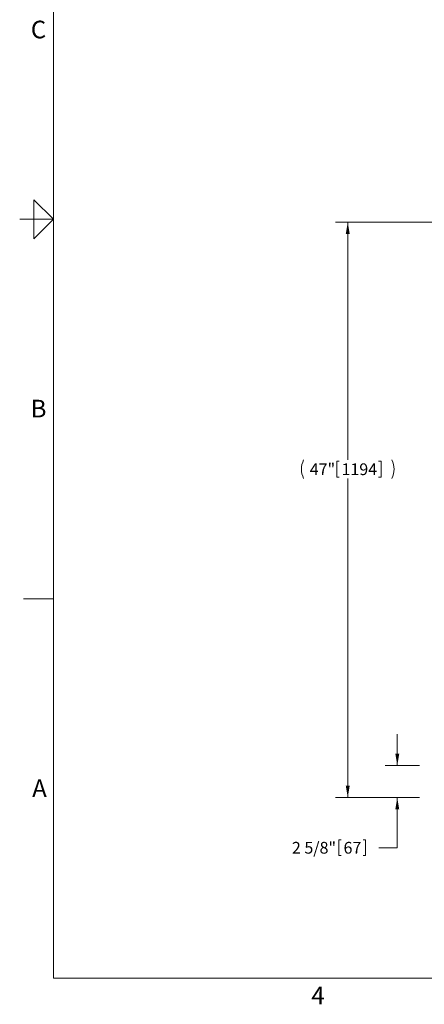
# Model space of a CAD drawing. Units: inches. Extents: x 1 to 177, y 1 to 137.
# Drawn here: x 1 to 34, y 2 to 82 of the extents above; entities that cross this region are included whole.
import ezdxf

# ---------------------------------------------------------------- set-up
doc = ezdxf.new("R2010")
doc.units = ezdxf.units.IN
doc.header["$LTSCALE"] = 8
doc.header["$MEASUREMENT"] = 0
doc.layers.add('7', color=7, linetype='Continuous', lineweight=15)
doc.styles.add('SLDTEXTSTYLE0', font='TXT', dxfattribs={"width": 0.75})
doc.styles.add('SLDTEXTSTYLE2', font='TXT', dxfattribs={"width": 0.8625})
doc.dimstyles.new('SLDDIMSTYLE0', dxfattribs={"dimtxt": 0.96, "dimasz": 0.96, "dimexe": 0, "dimexo": 0.0625, "dimgap": 0.24, "dimtad": 0, "dimtih": 1, "dimtoh": 1, "dimrnd": 1e-09, "dimzin": 12, "dimdsep": 46, "dimlunit": 5, "dimtxsty": 'SLDTEXTSTYLE0', "dimsah": 1, "dimcen": 0.09, "dimadec": 0, "dimazin": 3, "dimtfac": 1, "dimtofl": 0, "dimtmove": 0, "dimatfit": 3, "dimfxl": 0, "dimfrac": 2, "dimtolj": 1, "dimtzin": 12, "dimarcsym": 0})
doc.dimstyles.new('SLDDIMSTYLE1', dxfattribs={"dimtxt": 0.96, "dimasz": 0.96, "dimexe": 0, "dimexo": 0.0625, "dimgap": 0.24, "dimtad": 0, "dimtih": 1, "dimtoh": 1, "dimrnd": 1e-09, "dimzin": 12, "dimdsep": 46, "dimlunit": 5, "dimtxsty": 'SLDTEXTSTYLE0', "dimsah": 1, "dimcen": 0.09, "dimadec": 0, "dimazin": 3, "dimtfac": 1, "dimtmove": 0, "dimatfit": 0, "dimfxl": 0, "dimfrac": 2, "dimtolj": 1, "dimtzin": 12, "dimarcsym": 0})

# ---------------------------------------------------------------- blocks, each defined once
blk = doc.blocks.new('_D')
at = {"layer": '7'}
for p, q in [((54.999, 65.608), (26.634, 65.608)), ((27.634, 65.608), (27.634, 46.194)), ((26.735, 46.08), (26.735, 44.786)), ((26.735, 46.08), (26.93, 46.08)), ((30.35, 46.08), (30.156, 46.08)), ((30.35, 46.08), (30.35, 44.786)), ((26.735, 44.786), (26.93, 44.786)), ((27.634, 18.608), (27.634, 44.672)), ((30.35, 44.786), (30.156, 44.786)), ((33.487, 18.608), (26.634, 18.608))]:
    blk.add_line(p, q, dxfattribs=at)
for centre, start, end in [((25.553, 45.433), 153.43495, 206.56505), ((29.716, 45.433), 333.43495, 26.56505)]:
    blk.add_arc(centre, 1.702, start, end, dxfattribs=at)
for points in [[(27.634, 65.608), (27.474, 64.648), (27.794, 64.648)], [(27.634, 18.608), (27.794, 19.568), (27.474, 19.568)]]:
    blk.add_solid(points, dxfattribs=at)
at = {"layer": '7', "char_height": 0.96, "attachment_point": 1, "style": 'SLDTEXTSTYLE0'}
for s, insert in [('47"', (24.53, 45.909)), ('1194', (27.125, 45.909))]:
    blk.add_mtext(s, dxfattribs=dict(at, insert=insert))
blk = doc.blocks.new('_D_1')
at = {"layer": '7'}
for p, q in [((31.68, 21.233), (31.68, 23.793)), ((33.487, 21.233), (30.68, 21.233)), ((33.487, 18.608), (30.68, 18.608)), ((31.68, 14.512), (31.68, 18.608)), ((26.899, 15.159), (26.899, 13.865)), ((26.899, 15.159), (27.094, 15.159)), ((29.096, 15.159), (28.901, 15.159)), ((29.096, 15.159), (29.096, 13.865)), ((30.18, 14.512), (31.68, 14.512)), ((26.899, 13.865), (27.094, 13.865)), ((29.096, 13.865), (28.901, 13.865))]:
    blk.add_line(p, q, dxfattribs=at)
for points in [[(31.68, 21.233), (31.84, 22.193), (31.52, 22.193)], [(31.68, 18.608), (31.52, 17.648), (31.84, 17.648)]]:
    blk.add_solid(points, dxfattribs=at)
at = {"layer": '7', "char_height": 0.96, "attachment_point": 1, "style": 'SLDTEXTSTYLE0'}
for s, insert in [('2 5/8"', (23.072, 14.988)), ('67', (27.289, 14.988))]:
    blk.add_mtext(s, dxfattribs=dict(at, insert=insert))

msp = doc.modelspace()

# ---------------------------------------------------------------- linework, layer by layer
at = {"layer": '7', "color": 7, "lineweight": 0}
for p, q in [((3.588, 127.85), (3.588, 3.85)), ((1.988, 64.25), (1.988, 67.45)), ((1.988, 67.45), (3.588, 65.85)), ((3.588, 65.85), (0.838, 65.85)), ((1.162, 65.85), (1.988, 65.85)), ((3.588, 65.85), (1.988, 64.25)), ((3.588, 34.85), (1.162, 34.85)), ((3.588, 3.85), (171.588, 3.85))]:
    msp.add_line(p, q, dxfattribs=at)

# ---------------------------------------------------------------- texts
at = {"layer": '7', "char_height": 1.44, "style": 'SLDTEXTSTYLE2'}
for s, insert, attachment_point in [('C', (2.372, 82.069), 2), ('B', (2.38, 51.104), 2), ('A', (1.857, 20.091), 1), ('4', (25.203, 3.161), 2)]:
    msp.add_mtext(s, dxfattribs=dict(at, insert=insert, attachment_point=attachment_point))

# ---------------------------------------------------------------- dimensions: what is measured, and where the dimension line sits
at = {"layer": '7'}
dim = msp.add_linear_dim(base=(27.634, 18.608), p1=(55.399, 65.608), p2=(33.887, 18.608), angle=90, text='(<>)', dimstyle='SLDDIMSTYLE0', dxfattribs=at)
dim.commit()
dim.dimension.update_dxf_attribs({"geometry": '_D', "text_midpoint": (27.634, 45.433), "dimtype": 160})
dim = msp.add_linear_dim(base=(31.680070427, 18.608447867), p1=(33.886983015, 21.233447867), p2=(33.886983015, 18.608447867), angle=90, dimstyle='SLDDIMSTYLE1', dxfattribs=at)
dim.commit()
dim.dimension.update_dxf_attribs({"geometry": '_D_1', "text_midpoint": (31.680070427, 14.511636822), "dimtype": 160})

doc.saveas('drawing.dxf')
